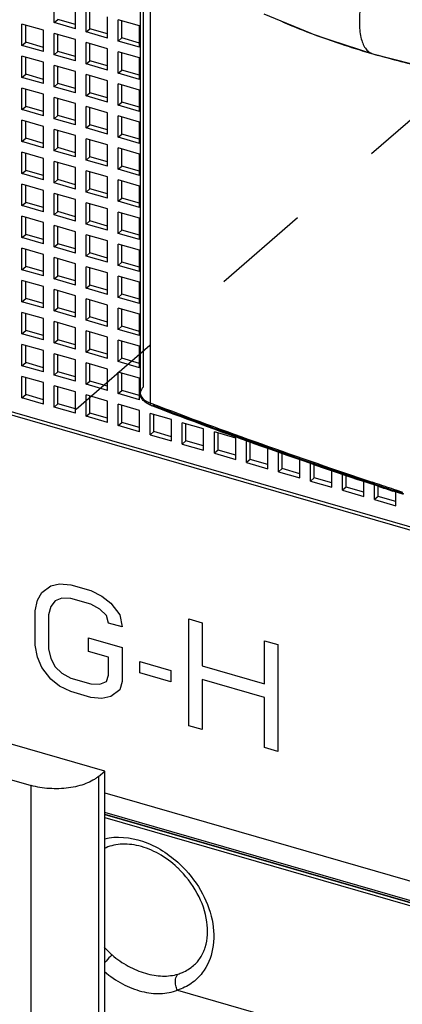
# Model space of a CAD drawing. Units: inches. Extents: x 0 to 34, y -25 to 22.
# Drawn here: x 27.6 to 28.3, y 9.9 to 11.8 of the extents above; entities that cross this region are included whole.
import ezdxf

# ---------------------------------------------------------------- set-up
doc = ezdxf.new("R2010")
doc.units = ezdxf.units.IN
doc.header["$LTSCALE"] = 1.87
doc.header["$MEASUREMENT"] = 0
doc.linetypes.add('DASHED', pattern=[0.2, 0.1, -0.1])
doc.layers.get('0').update_dxf_attribs({"linetype": 'CONTINUOUS'})

msp = doc.modelspace()

# ---------------------------------------------------------------- linework, layer by layer
at = {"color": 6, "linetype": 'Continuous'}
for p, q in [((27.8193, 12.7584), (27.8193, 11.0972)), ((27.6542, 11.8068), (27.6542, 11.8477)), ((27.6951, 11.795), (27.6951, 11.8359)), ((27.7156, 11.7891), (27.7156, 11.83)), ((27.7227, 11.7952), (27.7227, 11.828)), ((27.6542, 11.8068), (27.6613, 11.8129)), ((27.6951, 11.8032), (27.6613, 11.8129)), ((27.7565, 11.7773), (27.7565, 11.8182)), ((27.777, 11.7714), (27.777, 11.8123)), ((27.8179, 11.8005), (27.777, 11.8123)), ((27.784, 11.7775), (27.784, 11.8102)), ((27.5928, 11.7631), (27.5928, 11.8041)), ((27.6337, 11.7922), (27.5928, 11.8041)), ((27.5999, 11.7693), (27.5999, 11.802)), ((27.6337, 11.7513), (27.6337, 11.7922)), ((27.6951, 11.795), (27.6542, 11.8068)), ((27.7156, 11.7891), (27.7227, 11.7952)), ((27.7565, 11.7855), (27.7227, 11.7952)), ((27.8179, 11.7596), (27.8179, 11.8005)), ((27.6542, 11.7454), (27.6542, 11.7863)), ((27.6951, 11.7745), (27.6542, 11.7863)), ((27.6613, 11.7516), (27.6613, 11.7843)), ((27.6951, 11.7336), (27.6951, 11.7745)), ((27.7565, 11.7773), (27.7156, 11.7891)), ((27.777, 11.7714), (27.784, 11.7775)), ((27.8179, 11.7596), (27.777, 11.7714)), ((27.8179, 11.7677), (27.784, 11.7775)), ((27.5928, 11.7631), (27.5999, 11.7693)), ((27.6337, 11.7513), (27.5928, 11.7631)), ((27.6337, 11.7595), (27.5999, 11.7693)), ((27.7156, 11.7277), (27.7156, 11.7686)), ((27.7565, 11.7568), (27.7156, 11.7686)), ((27.7227, 11.7338), (27.7227, 11.7666)), ((27.7565, 11.7159), (27.7565, 11.7568)), ((27.8193, 11.7608), (27.8179, 11.7596)), ((27.5928, 11.7018), (27.5928, 11.7427)), ((27.6337, 11.7309), (27.5928, 11.7427)), ((27.5999, 11.7079), (27.5999, 11.7406)), ((27.6542, 11.7454), (27.6613, 11.7516)), ((27.6951, 11.7336), (27.6542, 11.7454)), ((27.6951, 11.7418), (27.6613, 11.7516)), ((27.7156, 11.7277), (27.7227, 11.7338)), ((27.7565, 11.7241), (27.7227, 11.7338)), ((27.777, 11.71), (27.777, 11.7509)), ((27.8179, 11.7391), (27.777, 11.7509)), ((27.784, 11.7161), (27.784, 11.7489)), ((27.8179, 11.6982), (27.8179, 11.7391)), ((27.6337, 11.69), (27.6337, 11.7309)), ((27.6542, 11.6841), (27.6542, 11.725)), ((27.6951, 11.7132), (27.6542, 11.725)), ((27.6613, 11.6902), (27.6613, 11.7229)), ((27.7565, 11.7159), (27.7156, 11.7277)), ((27.777, 11.71), (27.784, 11.7161)), ((27.8179, 11.7064), (27.784, 11.7161)), ((27.5928, 11.7018), (27.5999, 11.7079)), ((27.6337, 11.69), (27.5928, 11.7018)), ((27.6337, 11.6981), (27.5999, 11.7079)), ((27.6951, 11.6722), (27.6951, 11.7132)), ((27.7156, 11.6663), (27.7156, 11.7073)), ((27.7565, 11.6954), (27.7156, 11.7073)), ((27.7227, 11.6725), (27.7227, 11.7052)), ((27.8179, 11.6982), (27.777, 11.71)), ((27.8193, 11.6994), (27.8179, 11.6982)), ((27.5928, 11.6404), (27.5928, 11.6813)), ((27.6337, 11.6695), (27.5928, 11.6813)), ((27.5999, 11.6465), (27.5999, 11.6793)), ((27.6542, 11.6841), (27.6613, 11.6902)), ((27.6951, 11.6722), (27.6542, 11.6841)), ((27.6951, 11.6804), (27.6613, 11.6902)), ((27.7565, 11.6545), (27.7565, 11.6954)), ((27.777, 11.6486), (27.777, 11.6895)), ((27.8179, 11.6777), (27.777, 11.6895)), ((27.784, 11.6548), (27.784, 11.6875)), ((27.8179, 11.6368), (27.8179, 11.6777)), ((27.6337, 11.6286), (27.6337, 11.6695)), ((27.6542, 11.6227), (27.6542, 11.6636)), ((27.6951, 11.6518), (27.6542, 11.6636)), ((27.6613, 11.6288), (27.6613, 11.6616)), ((27.7156, 11.6663), (27.7227, 11.6725)), ((27.7565, 11.6545), (27.7156, 11.6663)), ((27.7565, 11.6627), (27.7227, 11.6725)), ((27.5928, 11.6404), (27.5999, 11.6465)), ((27.6337, 11.6286), (27.5928, 11.6404)), ((27.6337, 11.6368), (27.5999, 11.6465)), ((27.6951, 11.6109), (27.6951, 11.6518)), ((27.7156, 11.605), (27.7156, 11.6459)), ((27.7565, 11.6341), (27.7156, 11.6459)), ((27.7227, 11.6111), (27.7227, 11.6438)), ((27.777, 11.6486), (27.784, 11.6548)), ((27.8179, 11.6368), (27.777, 11.6486)), ((27.8179, 11.645), (27.784, 11.6548)), ((27.6542, 11.6227), (27.6613, 11.6288)), ((27.6951, 11.6109), (27.6542, 11.6227)), ((27.6951, 11.6191), (27.6613, 11.6288)), ((27.7565, 11.5932), (27.7565, 11.6341)), ((27.777, 11.5872), (27.777, 11.6282)), ((27.8179, 11.6164), (27.777, 11.6282)), ((27.784, 11.5934), (27.784, 11.6261)), ((27.8193, 11.638), (27.8179, 11.6368)), ((27.5928, 11.579), (27.5928, 11.6199)), ((27.6337, 11.6081), (27.5928, 11.6199)), ((27.5999, 11.5852), (27.5999, 11.6179)), ((27.6337, 11.5672), (27.6337, 11.6081)), ((27.6542, 11.5613), (27.6542, 11.6022)), ((27.6951, 11.5904), (27.6542, 11.6022)), ((27.7156, 11.605), (27.7227, 11.6111)), ((27.7565, 11.5932), (27.7156, 11.605)), ((27.7565, 11.6013), (27.7227, 11.6111)), ((27.8179, 11.5754), (27.8179, 11.6164)), ((27.5928, 11.579), (27.5999, 11.5852)), ((27.6337, 11.5754), (27.5999, 11.5852)), ((27.6613, 11.5674), (27.6613, 11.6002)), ((27.6951, 11.5495), (27.6951, 11.5904)), ((27.7565, 11.5727), (27.7156, 11.5845)), ((27.7156, 11.5436), (27.7156, 11.5845)), ((27.7227, 11.5497), (27.7227, 11.5825)), ((27.777, 11.5872), (27.784, 11.5934)), ((27.8179, 11.5754), (27.777, 11.5872)), ((27.8179, 11.5836), (27.784, 11.5934)), ((27.6337, 11.5672), (27.5928, 11.579)), ((27.6542, 11.5613), (27.6613, 11.5674)), ((27.6951, 11.5577), (27.6613, 11.5674)), ((27.7565, 11.5318), (27.7565, 11.5727)), ((27.8179, 11.555), (27.777, 11.5668)), ((27.777, 11.5259), (27.777, 11.5668)), ((27.784, 11.532), (27.784, 11.5647)), ((27.8193, 11.5767), (27.8179, 11.5754)), ((27.5928, 11.5177), (27.5928, 11.5586)), ((27.6337, 11.5468), (27.5928, 11.5586)), ((27.5999, 11.5238), (27.5999, 11.5565)), ((27.6337, 11.5058), (27.6337, 11.5468)), ((27.6951, 11.5495), (27.6542, 11.5613)), ((27.7156, 11.5436), (27.7227, 11.5497)), ((27.7565, 11.54), (27.7227, 11.5497)), ((27.8179, 11.5141), (27.8179, 11.555)), ((27.6542, 11.4999), (27.6542, 11.5409)), ((27.6951, 11.529), (27.6542, 11.5409)), ((27.6613, 11.5061), (27.6613, 11.5388)), ((27.6951, 11.4881), (27.6951, 11.529)), ((27.7565, 11.5318), (27.7156, 11.5436)), ((27.777, 11.5259), (27.784, 11.532)), ((27.8179, 11.5141), (27.777, 11.5259)), ((27.8179, 11.5222), (27.784, 11.532)), ((30.4241, 10.238), (25.9644, 11.5254)), ((27.5928, 11.5177), (27.5999, 11.5238)), ((27.6337, 11.5058), (27.5928, 11.5177)), ((27.6337, 11.514), (27.5999, 11.5238)), ((27.7565, 11.5113), (27.7156, 11.5231)), ((27.7156, 11.4822), (27.7156, 11.5231)), ((27.7227, 11.4884), (27.7227, 11.5211)), ((27.7565, 11.4704), (27.7565, 11.5113)), ((27.8193, 11.5153), (27.8179, 11.5141)), ((27.5928, 11.4563), (27.5928, 11.4972)), ((27.6337, 11.4854), (27.5928, 11.4972)), ((27.5999, 11.4624), (27.5999, 11.4952)), ((27.6542, 11.4999), (27.6613, 11.5061)), ((27.6951, 11.4881), (27.6542, 11.4999)), ((27.6951, 11.4963), (27.6613, 11.5061)), ((27.7156, 11.4822), (27.7227, 11.4884)), ((27.7565, 11.4786), (27.7227, 11.4884)), ((27.8179, 11.4936), (27.777, 11.5054)), ((27.777, 11.4645), (27.777, 11.5054)), ((27.784, 11.4706), (27.784, 11.5034)), ((27.8179, 11.4527), (27.8179, 11.4936)), ((27.6337, 11.4445), (27.6337, 11.4854)), ((27.6542, 11.4386), (27.6542, 11.4795)), ((27.6951, 11.4677), (27.6542, 11.4795)), ((27.6613, 11.4447), (27.6613, 11.4774)), ((27.7565, 11.4704), (27.7156, 11.4822)), ((27.777, 11.4645), (27.784, 11.4706)), ((27.8179, 11.4609), (27.784, 11.4706)), ((27.5928, 11.4563), (27.5999, 11.4624)), ((27.6337, 11.4445), (27.5928, 11.4563)), ((27.6337, 11.4527), (27.5999, 11.4624)), ((27.6951, 11.4268), (27.6951, 11.4677)), ((27.7565, 11.45), (27.7156, 11.4618)), ((27.7156, 11.4208), (27.7156, 11.4618)), ((27.7227, 11.427), (27.7227, 11.4597)), ((27.8179, 11.4527), (27.777, 11.4645)), ((27.8193, 11.4539), (27.8179, 11.4527)), ((27.5928, 11.3949), (27.5928, 11.4358)), ((27.6337, 11.424), (27.5928, 11.4358)), ((27.5999, 11.401), (27.5999, 11.4338)), ((27.6542, 11.4386), (27.6613, 11.4447)), ((27.6951, 11.4268), (27.6542, 11.4386)), ((27.6951, 11.4349), (27.6613, 11.4447)), ((27.7565, 11.409), (27.7565, 11.45)), ((27.8179, 11.4322), (27.777, 11.444)), ((27.777, 11.4031), (27.777, 11.444)), ((27.784, 11.4093), (27.784, 11.442)), ((27.8179, 11.3913), (27.8179, 11.4322)), ((27.6337, 11.3831), (27.6337, 11.424)), ((27.6542, 11.3772), (27.6542, 11.4181)), ((27.6951, 11.4063), (27.6542, 11.4181)), ((27.6613, 11.3833), (27.6613, 11.4161)), ((27.7156, 11.4208), (27.7227, 11.427)), ((27.7565, 11.409), (27.7156, 11.4208)), ((27.7565, 11.4172), (27.7227, 11.427)), ((27.5928, 11.3949), (27.5999, 11.401)), ((27.6337, 11.3831), (27.5928, 11.3949)), ((27.6337, 11.3913), (27.5999, 11.401)), ((27.6951, 11.3654), (27.6951, 11.4063)), ((27.7565, 11.3886), (27.7156, 11.4004)), ((27.7156, 11.3595), (27.7156, 11.4004)), ((27.7227, 11.3656), (27.7227, 11.3983)), ((27.777, 11.4031), (27.784, 11.4093)), ((27.8179, 11.3913), (27.777, 11.4031)), ((27.8179, 11.3995), (27.784, 11.4093)), ((27.6542, 11.3772), (27.6613, 11.3833)), ((27.6951, 11.3654), (27.6542, 11.3772)), ((27.6951, 11.3736), (27.6613, 11.3833)), ((27.7565, 11.3477), (27.7565, 11.3886)), ((27.8179, 11.3709), (27.777, 11.3827)), ((27.777, 11.3418), (27.777, 11.3827)), ((27.784, 11.3479), (27.784, 11.3806)), ((27.8193, 11.3926), (27.8179, 11.3913)), ((27.5928, 11.3335), (27.5928, 11.3745)), ((27.6337, 11.3626), (27.5928, 11.3745)), ((27.5999, 11.3397), (27.5999, 11.3724)), ((27.6337, 11.3217), (27.6337, 11.3626)), ((27.6542, 11.3158), (27.6542, 11.3567)), ((27.6951, 11.3449), (27.6542, 11.3567)), ((27.7156, 11.3595), (27.7227, 11.3656)), ((27.7565, 11.3477), (27.7156, 11.3595)), ((27.7565, 11.3559), (27.7227, 11.3656)), ((27.8179, 11.33), (27.8179, 11.3709)), ((27.5928, 11.3335), (27.5999, 11.3397)), ((27.6337, 11.3299), (27.5999, 11.3397)), ((27.6613, 11.322), (27.6613, 11.3547)), ((27.6951, 11.304), (27.6951, 11.3449)), ((27.7565, 11.3272), (27.7156, 11.339)), ((27.7156, 11.2981), (27.7156, 11.339)), ((27.777, 11.3418), (27.784, 11.3479)), ((27.8179, 11.33), (27.777, 11.3418)), ((27.8179, 11.3381), (27.784, 11.3479)), ((27.6337, 11.3217), (27.5928, 11.3335)), ((27.6542, 11.3158), (27.6613, 11.322)), ((27.6951, 11.3122), (27.6613, 11.322)), ((27.7227, 11.3042), (27.7227, 11.337)), ((27.7565, 11.2863), (27.7565, 11.3272)), ((27.8179, 11.3095), (27.777, 11.3213)), ((27.777, 11.2804), (27.777, 11.3213)), ((27.784, 11.2865), (27.784, 11.3193)), ((27.8193, 11.3312), (27.8179, 11.33)), ((27.5928, 11.2722), (27.5928, 11.3131)), ((27.6337, 11.3013), (27.5928, 11.3131)), ((27.5999, 11.2783), (27.5999, 11.311)), ((27.6337, 11.2604), (27.6337, 11.3013)), ((27.6951, 11.304), (27.6542, 11.3158)), ((27.7156, 11.2981), (27.7227, 11.3042)), ((27.7565, 11.2945), (27.7227, 11.3042)), ((27.8179, 11.2686), (27.8179, 11.3095)), ((27.6542, 11.2545), (27.6542, 11.2954)), ((27.6951, 11.2836), (27.6542, 11.2954)), ((27.6613, 11.2606), (27.6613, 11.2933)), ((27.6951, 11.2426), (27.6951, 11.2836)), ((27.7565, 11.2863), (27.7156, 11.2981)), ((27.777, 11.2804), (27.784, 11.2865)), ((27.8179, 11.2768), (27.784, 11.2865)), ((27.5928, 11.2722), (27.5999, 11.2783)), ((27.6337, 11.2604), (27.5928, 11.2722)), ((27.6337, 11.2685), (27.5999, 11.2783)), ((27.7565, 11.2658), (27.7156, 11.2776)), ((27.7156, 11.2367), (27.7156, 11.2776)), ((27.7227, 11.2429), (27.7227, 11.2756)), ((27.7565, 11.2249), (27.7565, 11.2658)), ((27.8179, 11.2686), (27.777, 11.2804)), ((27.8193, 11.2698), (27.8179, 11.2686)), ((27.5928, 11.2108), (27.5928, 11.2517)), ((27.6337, 11.2399), (27.5928, 11.2517)), ((27.5999, 11.2169), (27.5999, 11.2497)), ((27.6542, 11.2545), (27.6613, 11.2606)), ((27.6951, 11.2426), (27.6542, 11.2545)), ((27.6951, 11.2508), (27.6613, 11.2606)), ((27.7156, 11.2367), (27.7227, 11.2429)), ((27.7565, 11.2331), (27.7227, 11.2429)), ((27.8179, 11.2481), (27.777, 11.2599)), ((27.777, 11.219), (27.777, 11.2599)), ((27.784, 11.2252), (27.784, 11.2579)), ((27.8179, 11.2072), (27.8179, 11.2481)), ((27.6337, 11.199), (27.6337, 11.2399)), ((27.6542, 11.1931), (27.6542, 11.234)), ((27.6951, 11.2222), (27.6542, 11.234)), ((27.6613, 11.1992), (27.6613, 11.2319)), ((27.7565, 11.2249), (27.7156, 11.2367)), ((27.777, 11.219), (27.784, 11.2252)), ((27.8179, 11.2154), (27.784, 11.2252)), ((27.5928, 11.2108), (27.5999, 11.2169)), ((27.6337, 11.199), (27.5928, 11.2108)), ((27.6337, 11.2072), (27.5999, 11.2169)), ((27.6951, 11.1813), (27.6951, 11.2222)), ((27.7565, 11.2045), (27.7156, 11.2163)), ((27.7156, 11.1754), (27.7156, 11.2163)), ((27.7227, 11.1815), (27.7227, 11.2142)), ((27.8179, 11.2072), (27.777, 11.219)), ((27.8193, 11.2084), (27.8179, 11.2072)), ((27.5928, 11.1494), (27.5928, 11.1903)), ((27.6337, 11.1785), (27.5928, 11.1903)), ((27.5999, 11.1556), (27.5999, 11.1883)), ((27.6542, 11.1931), (27.6613, 11.1992)), ((27.6951, 11.1813), (27.6542, 11.1931)), ((27.6951, 11.1895), (27.6613, 11.1992)), ((27.7565, 11.1636), (27.7565, 11.2045)), ((27.8179, 11.1867), (27.777, 11.1986)), ((27.777, 11.1576), (27.777, 11.1986)), ((27.784, 11.1638), (27.784, 11.1965)), ((27.8179, 11.1458), (27.8179, 11.1867)), ((27.6337, 11.1376), (27.6337, 11.1785)), ((27.6542, 11.1317), (27.6542, 11.1726)), ((27.6951, 11.1608), (27.6542, 11.1726)), ((27.6613, 11.1378), (27.6613, 11.1706)), ((27.7156, 11.1754), (27.7227, 11.1815)), ((27.7565, 11.1636), (27.7156, 11.1754)), ((27.7565, 11.1717), (27.7227, 11.1815)), ((27.5928, 11.1494), (27.5999, 11.1556)), ((27.6337, 11.1376), (27.5928, 11.1494)), ((27.6337, 11.1458), (27.5999, 11.1556)), ((27.6951, 11.1199), (27.6951, 11.1608)), ((27.7565, 11.1431), (27.7156, 11.1549)), ((27.7156, 11.114), (27.7156, 11.1549)), ((27.7227, 11.1201), (27.7227, 11.1529)), ((27.777, 11.1576), (27.784, 11.1638)), ((27.8179, 11.1458), (27.777, 11.1576)), ((27.8179, 11.154), (27.784, 11.1638)), ((27.6542, 11.1317), (27.6613, 11.1378)), ((27.6951, 11.1199), (27.6542, 11.1317)), ((27.6951, 11.1281), (27.6613, 11.1378)), ((27.7565, 11.1022), (27.7565, 11.1431)), ((27.8179, 11.1254), (27.777, 11.1372)), ((27.777, 11.0963), (27.777, 11.1372)), ((27.784, 11.1024), (27.784, 11.1351)), ((27.8193, 11.1471), (27.8179, 11.1458)), ((27.5928, 11.0881), (27.5928, 11.129)), ((27.6337, 11.1172), (27.5928, 11.129)), ((27.5999, 11.0942), (27.5999, 11.1269)), ((27.6337, 11.0762), (27.6337, 11.1172)), ((27.6542, 11.0703), (27.6542, 11.1112)), ((27.6951, 11.0994), (27.6542, 11.1112)), ((27.7156, 11.114), (27.7227, 11.1201)), ((27.7565, 11.1022), (27.7156, 11.114)), ((27.7565, 11.1104), (27.7227, 11.1201)), ((27.8179, 11.0845), (27.8179, 11.1254)), ((27.5928, 11.0881), (27.5999, 11.0942)), ((27.6337, 11.0844), (27.5999, 11.0942)), ((27.6613, 11.0765), (27.6613, 11.1092)), ((27.6951, 11.0585), (27.6951, 11.0994)), ((27.7565, 11.0817), (27.7156, 11.0935)), ((27.7156, 11.0526), (27.7156, 11.0935)), ((27.777, 11.0963), (27.784, 11.1024)), ((27.8179, 11.0845), (27.777, 11.0963)), ((27.818, 11.0926), (27.784, 11.1024)), ((27.6337, 11.0762), (27.5928, 11.0881)), ((27.6542, 11.0703), (27.6613, 11.0765)), ((27.6951, 11.0667), (27.6613, 11.0765)), ((27.7227, 11.0588), (27.7227, 11.0915)), ((27.7565, 11.0408), (27.7565, 11.0817)), ((27.8179, 11.064), (27.777, 11.0758)), ((27.777, 11.0349), (27.777, 11.0758)), ((27.784, 11.041), (27.784, 11.0738)), ((27.8429, 11.0724), (27.8402, 11.0734)), ((27.6951, 11.0585), (27.6542, 11.0703)), ((27.7156, 11.0526), (27.7227, 11.0588)), ((27.7565, 11.049), (27.7227, 11.0588)), ((27.8179, 11.0231), (27.8179, 11.064)), ((27.8792, 11.0463), (27.8383, 11.0581)), ((27.8383, 11.0172), (27.8383, 11.0581)), ((27.8454, 11.0233), (27.8454, 11.0561)), ((27.7565, 11.0408), (27.7156, 11.0526)), ((27.777, 11.0349), (27.784, 11.041)), ((27.8179, 11.0313), (27.784, 11.041)), ((27.8792, 11.0054), (27.8792, 11.0463)), ((27.9406, 11.0286), (27.8997, 11.0404)), ((27.8997, 10.9995), (27.8997, 11.0404)), ((27.9068, 11.0056), (27.9068, 11.0383)), ((27.8179, 11.0231), (27.777, 11.0349)), ((27.8454, 11.0233), (27.8383, 11.0172)), ((27.8383, 11.0172), (27.8792, 11.0054)), ((27.8792, 11.0136), (27.8454, 11.0233)), ((27.9406, 10.9877), (27.9406, 11.0286)), ((28.002, 11.0109), (27.9611, 11.0227)), ((27.9611, 10.9818), (27.9611, 11.0227)), ((27.9682, 10.9879), (27.9682, 11.0206)), ((27.9068, 11.0056), (27.8997, 10.9995)), ((27.8997, 10.9995), (27.9406, 10.9877)), ((27.9406, 10.9958), (27.9068, 11.0056)), ((28.002, 10.9699), (28.002, 11.0109)), ((28.0273, 11.0035), (28.0224, 11.005)), ((28.0224, 10.964), (28.0224, 11.005)), ((28.0295, 10.9702), (28.0295, 11.0029)), ((27.9682, 10.9879), (27.9611, 10.9818)), ((27.9611, 10.9818), (28.002, 10.9699)), ((28.002, 10.9781), (27.9682, 10.9879)), ((28.0634, 10.9522), (28.0634, 10.9931)), ((28.0838, 10.9463), (28.0838, 10.9872)), ((28.0909, 10.9525), (28.0909, 10.9859)), ((28.0295, 10.9702), (28.0224, 10.964)), ((28.0224, 10.964), (28.0634, 10.9522)), ((28.0634, 10.9604), (28.0295, 10.9702)), ((28.1247, 10.9345), (28.1247, 10.9741)), ((28.1452, 10.9286), (28.1452, 10.967)), ((28.1523, 10.9347), (28.1523, 10.9645)), ((28.0909, 10.9525), (28.0838, 10.9463)), ((28.0838, 10.9463), (28.1247, 10.9345)), ((28.1247, 10.9427), (28.0909, 10.9525)), ((28.1861, 10.9168), (28.1861, 10.9527)), ((28.2066, 10.9109), (28.2066, 10.9456)), ((28.2136, 10.917), (28.2136, 10.9431)), ((28.1523, 10.9347), (28.1452, 10.9286)), ((28.1452, 10.9286), (28.1861, 10.9168)), ((28.1861, 10.925), (28.1523, 10.9347)), ((28.2475, 10.8991), (28.2475, 10.9313)), ((28.2664, 10.9215), (28.2619, 10.923)), ((28.2679, 10.8932), (28.2679, 10.9242)), ((28.2136, 10.917), (28.2066, 10.9109)), ((28.2066, 10.9109), (28.2475, 10.8991)), ((28.2475, 10.9073), (28.2136, 10.917)), ((28.2748, 10.9187), (28.2664, 10.9215)), ((28.275, 10.8993), (28.275, 10.9217)), ((28.3072, 10.908), (28.3027, 10.9095)), ((28.3157, 10.9053), (28.3072, 10.908)), ((28.3088, 10.8814), (28.3088, 10.9099)), ((28.3202, 10.9038), (28.3157, 10.9053)), ((28.3232, 10.9028), (28.3202, 10.9038)), ((28.275, 10.8993), (28.2679, 10.8932)), ((28.2679, 10.8932), (28.3088, 10.8814)), ((28.3088, 10.8895), (28.275, 10.8993))]:
    msp.add_line(p, q, dxfattribs=at)
at = {"color": 9, "linetype": 'Continuous'}
for p, q in [((27.8256, 11.1091), (27.8256, 12.7476)), ((27.8379, 12.7396), (27.8379, 11.0785)), ((28.2647, 11.7471), (28.2665, 11.7466)), ((27.8379, 11.0785), (27.8414, 11.0771)), ((28.2669, 10.9231), (28.2624, 10.9246)), ((28.2632, 10.9268), (28.2677, 10.9253)), ((28.3077, 10.9096), (28.3032, 10.9111)), ((28.3041, 10.9133), (28.3086, 10.9119)), ((28.3162, 10.9068), (28.3077, 10.9096)), ((28.3086, 10.9119), (28.3216, 10.9076)), ((28.3207, 10.9054), (28.3162, 10.9068)), ((28.3237, 10.9044), (28.3207, 10.9054)), ((27.7393, 10.3628), (27.7393, 5.8703)), ((27.6102, 5.853), (27.6102, 10.3455)), ((27.7511, 10.3315), (30.4139, 9.5628)), ((30.4241, 9.5222), (27.7511, 10.2938)), ((27.7511, 10.2902), (30.4241, 9.5186)), ((27.8905, 9.9533), (28.318, 9.8299))]:
    msp.add_line(p, q, dxfattribs=at)
at = {"color": 4, "linetype": 'DASHED'}
msp.add_line((29.534, 12.6572), (27.1102, 10.558), dxfattribs=at)
at = {"color": 7, "linetype": 'Continuous'}
for p, q in [((27.7511, 10.373), (22.4322, 11.9084)), ((22.455, 11.8337), (27.6102, 10.3455)), ((25.9747, 11.5163), (30.4139, 10.2348)), ((27.7393, 10.3628), (27.7511, 10.373)), ((27.7511, 5.8806), (27.7511, 10.373)), ((27.7511, 10.2896), (30.4241, 9.518)), ((27.7511, 10.284), (30.4241, 9.5124))]:
    msp.add_line(p, q, dxfattribs=at)
at = {"color": 4, "linetype": 'Continuous'}
for p, q in [((27.6223, 10.7003), (27.6309, 10.7152)), ((27.6309, 10.7152), (27.6479, 10.7277)), ((27.6479, 10.7277), (27.6649, 10.7315)), ((27.6649, 10.7315), (27.6863, 10.7297)), ((27.6863, 10.7297), (27.7246, 10.7186)), ((27.7246, 10.7186), (27.7459, 10.7081)), ((27.6181, 10.6797), (27.6223, 10.7003)), ((27.6564, 10.6991), (27.6479, 10.6885)), ((27.6692, 10.7041), (27.6564, 10.6991)), ((27.6863, 10.7036), (27.6692, 10.7041)), ((27.7246, 10.6925), (27.6863, 10.7036)), ((27.7459, 10.7081), (27.763, 10.6945)), ((27.6181, 10.6144), (27.6181, 10.6797)), ((27.6479, 10.6885), (27.6436, 10.6723)), ((27.7417, 10.6832), (27.7246, 10.6925)), ((27.7544, 10.6708), (27.7417, 10.6832)), ((27.763, 10.6945), (27.78, 10.6721)), ((27.6436, 10.6723), (27.6436, 10.607)), ((27.7587, 10.6565), (27.7544, 10.6708)), ((27.78, 10.6721), (27.7843, 10.6491)), ((27.9121, 10.6645), (27.9377, 10.6571)), ((27.9121, 10.4599), (27.9121, 10.6645)), ((27.7843, 10.6491), (27.7587, 10.6565)), ((27.9377, 10.6571), (27.9377, 10.5744)), ((27.7204, 10.6284), (27.7843, 10.61)), ((27.7204, 10.6023), (27.7204, 10.6284)), ((28.057, 10.6226), (28.0826, 10.6153)), ((28.057, 10.5399), (28.057, 10.6226)), ((27.6223, 10.5914), (27.6181, 10.6144)), ((27.6436, 10.607), (27.6479, 10.5884)), ((27.7587, 10.5912), (27.7204, 10.6023)), ((27.7843, 10.61), (27.7843, 10.5447)), ((28.0826, 10.6153), (28.0826, 10.4107)), ((27.6309, 10.5716), (27.6223, 10.5914)), ((27.6479, 10.5884), (27.6564, 10.5729)), ((27.7587, 10.5564), (27.7587, 10.5912)), ((27.8184, 10.5827), (27.878, 10.5655)), ((27.8184, 10.561), (27.8184, 10.5827)), ((27.6479, 10.5492), (27.6309, 10.5716)), ((27.6564, 10.5729), (27.6692, 10.5605)), ((27.878, 10.5655), (27.878, 10.5437)), ((27.9377, 10.5744), (28.057, 10.5399)), ((27.6649, 10.5356), (27.6479, 10.5492)), ((27.6692, 10.5605), (27.6863, 10.5512)), ((27.6863, 10.5512), (27.7246, 10.5401)), ((27.7544, 10.5446), (27.7587, 10.5564)), ((27.878, 10.5437), (27.8184, 10.561)), ((28.057, 10.5138), (27.9377, 10.5483)), ((27.9377, 10.5483), (27.9377, 10.4525)), ((27.6863, 10.5251), (27.6649, 10.5356)), ((27.7246, 10.5401), (27.7417, 10.5396)), ((27.7417, 10.5396), (27.7544, 10.5446)), ((27.78, 10.5285), (27.763, 10.516)), ((27.7843, 10.5447), (27.78, 10.5285)), ((27.7246, 10.514), (27.6863, 10.5251)), ((27.7459, 10.5122), (27.7246, 10.514)), ((27.763, 10.516), (27.7459, 10.5122)), ((28.057, 10.4181), (28.057, 10.5138)), ((27.9377, 10.4525), (27.9121, 10.4599)), ((28.0826, 10.4107), (28.057, 10.4181))]:
    msp.add_line(p, q, dxfattribs=at)
at = {"color": 6, "linetype": 'Continuous'}
for points in [[(28.0556, 11.8237), (28.1568, 11.7821), (28.2647, 11.7471)], [(28.2647, 11.7471), (28.3778, 11.7181), (28.5035, 11.6939)]]:
    msp.add_lwpolyline(points, dxfattribs=at)
at = {"color": 9, "linetype": 'Continuous'}
for centre, radius, start, end in [((28.6792, 13.2028), 1.5134, 250.2089, 251.9593), ((28.7346, 13.3715), 1.691, 251.9452, 253.8651), ((28.7712, 13.4951), 1.8199, 253.8982, 254.1722), ((28.7998, 13.5978), 1.9264, 254.1871, 257.2538), ((31.4826, 20.6307), 10.224, 249.13685, 251.64649), ((31.5343, 20.7563), 10.3618, 249.13383, 251.59284), ((31.6758, 21.176), 10.8047, 251.60884, 251.81195), ((31.6786, 21.2045), 10.8303, 251.64283, 251.84553), ((27.8902, 10.1609), 0.1878, 221.9071, 228.3224)]:
    msp.add_arc(centre, radius, start, end, dxfattribs=at)
at = {"color": 6, "linetype": 'Continuous'}
for centre, radius, start, end in [((31.5363, 20.7701), 10.3772, 249.15068, 251.60654), ((31.6802, 21.1975), 10.8282, 251.6698, 251.82536)]:
    msp.add_arc(centre, radius, start, end, dxfattribs=at)
at = {"color": 7, "linetype": 'Continuous'}
msp.add_arc((27.7586, 10.0474), 0.1927, 46.5868, 46.9811, dxfattribs=at)
at = {"color": 9, "linetype": 'Continuous'}
for points, knots in [([(28.2952, 11.9606), (28.2877, 11.9536), (28.2742, 11.9364), (28.259, 11.9066), (28.2476, 11.8736), (28.2405, 11.8399), (28.238, 11.8081), (28.24, 11.7838), (28.2448, 11.7675), (28.2497, 11.758), (28.2563, 11.7508), (28.2618, 11.7479), (28.2647, 11.7471)], [0, 0, 0, 0, 0.130541, 0.273883, 0.423686, 0.571662, 0.708992, 0.827512, 0.878019, 0.922537, 0.962229, 1, 1, 1, 1]), ([(28.0914, 11.8086), (28.0975, 11.8059), (28.1223, 11.7954), (28.1476, 11.7857), (28.1668, 11.7788)], [0, 0, 0, 0, 0.243883, 1, 1, 1, 1]), ([(27.8256, 11.1091), (27.8246, 11.1082), (27.8214, 11.105), (27.8193, 11.1005), (27.8193, 11.0972)], [0, 0, 0, 0, 0.284941, 1, 1, 1, 1]), ([(27.8193, 11.0972), (27.8193, 11.0934), (27.8228, 11.0872), (27.8303, 11.0818), (27.8352, 11.0795), (27.8379, 11.0785)], [0, 0, 0, 0, 0.418057, 0.68734, 1, 1, 1, 1]), ([(27.8379, 11.0785), (27.8379, 11.0779), (27.838, 11.076), (27.839, 11.0739), (27.8402, 11.0734)], [0, 0, 0, 0, 0.313711, 1, 1, 1, 1]), ([(27.8402, 11.0734), (27.8405, 11.0733), (27.8416, 11.0731), (27.8428, 11.0735), (27.8436, 11.074)], [0, 0, 0, 0, 0.223971, 1, 1, 1, 1]), ([(27.7505, 10.2434), (27.7743, 10.249), (27.8294, 10.2432), (27.8747, 10.2138), (27.895, 10.1947)], [0, 0, 0, 0, 0.467374, 1, 1, 1, 1]), ([(27.895, 10.1947), (27.9105, 10.1802), (27.9368, 10.147), (27.9595, 10.0903), (27.9621, 10.0335), (27.9482, 9.9994), (27.9381, 9.9862)], [0, 0, 0, 0, 0.276642, 0.541948, 0.783227, 1, 1, 1, 1]), ([(27.7654, 10.0206), (27.7643, 10.0197), (27.7593, 10.015), (27.7546, 10.01), (27.751, 10.0059)], [0, 0, 0, 0, 0.207456, 1, 1, 1, 1]), ([(27.7654, 10.0206), (27.7747, 10.0124), (27.7951, 9.9984), (27.8281, 9.9847), (27.8609, 9.9787), (27.8823, 9.9812), (27.8918, 9.9841)], [0, 0, 0, 0, 0.273816, 0.538107, 0.780142, 1, 1, 1, 1]), ([(27.8918, 9.9841), (27.8946, 9.985), (27.9052, 9.9889), (27.915, 9.9949), (27.9214, 10.0005)], [0, 0, 0, 0, 0.254282, 1, 1, 1, 1]), ([(27.7507, 9.9889), (27.7612, 9.9797), (27.7839, 9.9643), (27.8206, 9.9497), (27.857, 9.9447), (27.8802, 9.9492), (27.8905, 9.9533)], [0, 0, 0, 0, 0.278571, 0.540639, 0.778975, 1, 1, 1, 1]), ([(27.8905, 9.9533), (27.8891, 9.9561), (27.8855, 9.9657), (27.8861, 9.9792), (27.8918, 9.9841)], [0, 0, 0, 0, 0.289457, 1, 1, 1, 1]), ([(27.9381, 9.9862), (27.9322, 9.9785), (27.9178, 9.9648), (27.8999, 9.9563), (27.8905, 9.9533)], [0, 0, 0, 0, 0.496559, 1, 1, 1, 1])]:
    msp.add_open_spline(points, degree=3, knots=knots, dxfattribs=at)
at = {"color": 6, "linetype": 'Continuous'}
msp.add_open_spline([(27.8216, 11.0881), (27.8201, 11.0909), (27.8193, 11.0941), (27.8193, 11.0972)], degree=3, dxfattribs=at)
for points, knots in [([(27.8286, 11.0798), (27.8279, 11.0804), (27.8251, 11.0828), (27.8228, 11.0857), (27.8216, 11.0881)], [0, 0, 0, 0, 0.257137, 1, 1, 1, 1]), ([(27.8402, 11.0734), (27.8391, 11.0738), (27.835, 11.0755), (27.8311, 11.0778), (27.8286, 11.0798)], [0, 0, 0, 0, 0.260731, 1, 1, 1, 1])]:
    msp.add_open_spline(points, degree=3, knots=knots, dxfattribs=at)
at = {"color": 7, "linetype": 'Continuous'}
for points, knots in [([(27.7393, 10.3628), (27.7377, 10.3614), (27.7342, 10.3587), (27.7263, 10.3537), (27.7146, 10.3484), (27.699, 10.3436), (27.6817, 10.3404), (27.6636, 10.3389), (27.6452, 10.3392), (27.6273, 10.3413), (27.6158, 10.3439), (27.6102, 10.3455)], [0, 0, 0, 0, 0.047177, 0.097853, 0.208919, 0.331347, 0.462462, 0.598747, 0.736353, 0.871492, 1, 1, 1, 1]), ([(27.8901, 10.1883), (27.8793, 10.1983), (27.8564, 10.2154), (27.8187, 10.2309), (27.7821, 10.2349), (27.7596, 10.2291), (27.7502, 10.2244)], [0, 0, 0, 0, 0.288492, 0.556104, 0.793116, 1, 1, 1, 1]), ([(27.9214, 10.0005), (27.9265, 10.0049), (27.9357, 10.0156), (27.9483, 10.0434), (27.9498, 10.0877), (27.9306, 10.1413), (27.9059, 10.1733), (27.891, 10.1874)], [0, 0, 0, 0, 0.096143, 0.198702, 0.432976, 0.707036, 1, 1, 1, 1])]:
    msp.add_open_spline(points, degree=3, knots=knots, dxfattribs=at)

doc.saveas('drawing.dxf')
